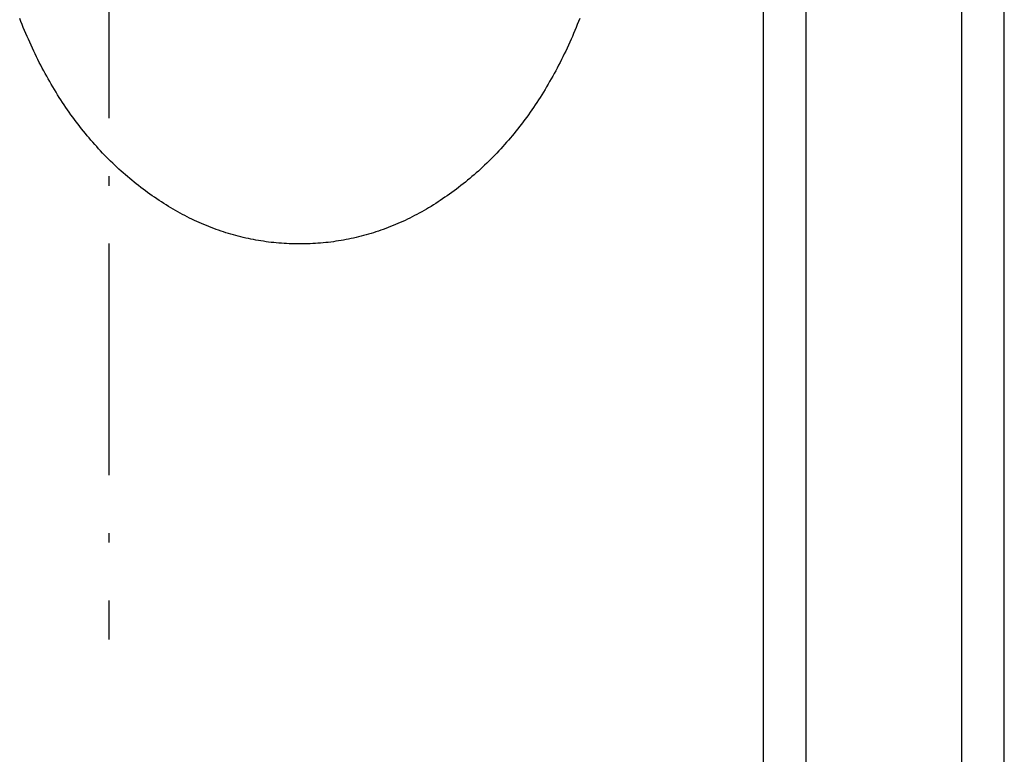
# Model space of a CAD drawing. Extents: x -1008 to 3108, y 1558 to 4285.
# Drawn here: x 473 to 603, y 2277 to 2374 of the extents above; entities that cross this region are included whole.
import ezdxf

# ---------------------------------------------------------------- set-up
doc = ezdxf.new("R2010")
doc.units = 0
doc.header["$LTSCALE"] = 10
doc.linetypes.add('ISO-10______', pattern=[4.699, 3.048, -0.762, 0.127, -0.762])
doc.layers.get('0').update_dxf_attribs({"linetype": 'CONTINUOUS'})
for name, color, linetype in [('1_10___', 7, 'CONTINUOUS'), ('1_10______', 7, 'CONTINUOUS'), ('1_10______-1', 7, 'CONTINUOUS')]:
    doc.layers.add(name, color=color, linetype=linetype)

# ---------------------------------------------------------------- blocks, each defined once
blk = doc.blocks.new('GROUP-26')
at = {"color": 1, "linetype": 'CONTINUOUS'}
for p, q in [((521.32, 60.9), (521.32, -230.04)), ((541.82, 60.9), (541.82, -230.04))]:
    blk.add_line(p, q, dxfattribs=at)
blk = doc.blocks.new('___________-1')
at = {"color": 2}
blk.add_blockref('GROUP-26', (0, 0), dxfattribs=at)
blk = doc.blocks.new('GROUP-49')
at = {"color": 1, "linetype": 'CONTINUOUS'}
for p, q in [((410.49, 163.97), (410.49, 2.82)), ((442.24, 2.82), (442.24, 163.97))]:
    blk.add_line(p, q, dxfattribs=at)
at = {"color": 1, "linetype": 'CONTINUOUS', "flags": 128}
blk.add_lwpolyline([(386.34, 123.79), (386.18, 123.39), (386.02, 122.99), (385.86, 122.6), (385.7, 122.2), (385.53, 121.81), (385.37, 121.42), (385.19, 121.03), (385.02, 120.64), (384.85, 120.25), (384.67, 119.87), (384.49, 119.49), (384.31, 119.11), (384.12, 118.73), (383.94, 118.36), (383.75, 117.99), (383.56, 117.62), (383.37, 117.25), (383.18, 116.89), (382.98, 116.53), (382.78, 116.17), (382.58, 115.81), (382.38, 115.46), (382.18, 115.11), (381.97, 114.76), (381.77, 114.41), (381.56, 114.07), (381.35, 113.73), (381.13, 113.39), (380.92, 113.06), (380.7, 112.73), (380.48, 112.4), (380.26, 112.07), (380.04, 111.74), (379.81, 111.42), (379.58, 111.1), (379.36, 110.78), (379.12, 110.47), (378.89, 110.16), (378.66, 109.85), (378.42, 109.54), (378.18, 109.24), (377.94, 108.93), (377.7, 108.64), (377.45, 108.34), (377.21, 108.05), (376.96, 107.75), (376.71, 107.47), (376.45, 107.18), (376.2, 106.9), (375.94, 106.61), (375.68, 106.34), (375.42, 106.06), (375.16, 105.79), (374.9, 105.52), (374.63, 105.25), (374.36, 104.98), (374.09, 104.72), (373.82, 104.46), (373.54, 104.2), (373.27, 103.95), (372.99, 103.69), (372.71, 103.44), (372.43, 103.2), (372.14, 102.95), (371.86, 102.71), (371.57, 102.47), (371.28, 102.23), (370.98, 102), (370.69, 101.77), (370.39, 101.54), (370.1, 101.31), (369.8, 101.09), (369.5, 100.86), (369.2, 100.65), (368.89, 100.43), (368.59, 100.23), (368.29, 100.02), (367.98, 99.82), (367.68, 99.62), (367.38, 99.42), (367.07, 99.23), (366.76, 99.04), (366.45, 98.86), (366.15, 98.67), (365.84, 98.5), (365.53, 98.32), (365.22, 98.15), (364.91, 97.98), (364.6, 97.82), (364.28, 97.66), (363.97, 97.5), (363.66, 97.35), (363.34, 97.2), (363.03, 97.05), (362.71, 96.91), (362.39, 96.77), (362.07, 96.64), (361.76, 96.5), (361.44, 96.37), (361.12, 96.25), (360.8, 96.13), (360.48, 96.01), (360.15, 95.9), (359.83, 95.78), (359.51, 95.68), (359.18, 95.57), (358.86, 95.47), (358.53, 95.38), (358.21, 95.28), (357.88, 95.19), (357.55, 95.11), (357.22, 95.02), (356.9, 94.94), (356.57, 94.87), (356.24, 94.8), (355.9, 94.73), (355.57, 94.66), (355.24, 94.6), (354.91, 94.54), (354.57, 94.49), (354.24, 94.44), (353.9, 94.39), (353.56, 94.34), (353.23, 94.3), (352.89, 94.27), (352.55, 94.23), (352.21, 94.2), (351.87, 94.18), (351.53, 94.15), (351.19, 94.14), (350.85, 94.12), (350.5, 94.11), (350.16, 94.1), (349.82, 94.09), (349.47, 94.09), (349.13, 94.09), (348.78, 94.1), (348.44, 94.11), (348.1, 94.12), (347.75, 94.14), (347.41, 94.15), (347.07, 94.18), (346.73, 94.2), (346.39, 94.23), (346.05, 94.27), (345.72, 94.3), (345.38, 94.34), (345.04, 94.39), (344.71, 94.44), (344.37, 94.49), (344.04, 94.54), (343.7, 94.6), (343.37, 94.66), (343.04, 94.73), (342.71, 94.8), (342.38, 94.87), (342.05, 94.94), (341.72, 95.02), (341.39, 95.11), (341.06, 95.19), (340.74, 95.28), (340.41, 95.38), (340.08, 95.47), (339.76, 95.57), (339.44, 95.68), (339.11, 95.78), (338.79, 95.9), (338.47, 96.01), (338.15, 96.13), (337.83, 96.25), (337.51, 96.37), (337.19, 96.5), (336.87, 96.64), (336.55, 96.77), (336.23, 96.91), (335.92, 97.05), (335.6, 97.2), (335.29, 97.35), (334.97, 97.5), (334.66, 97.66), (334.35, 97.82), (334.04, 97.98), (333.73, 98.15), (333.42, 98.32), (333.11, 98.5), (332.8, 98.67), (332.49, 98.86), (332.18, 99.04), (331.87, 99.23), (331.57, 99.42), (331.26, 99.62), (330.96, 99.82), (330.66, 100.02), (330.35, 100.23), (330.05, 100.43), (329.75, 100.65), (329.45, 100.86), (329.15, 101.09), (328.85, 101.31), (328.55, 101.54), (328.25, 101.77), (327.96, 102), (327.67, 102.23), (327.38, 102.47), (327.09, 102.71), (326.8, 102.95), (326.52, 103.2), (326.24, 103.44), (325.96, 103.69), (325.68, 103.95), (325.4, 104.2), (325.13, 104.46), (324.85, 104.72), (324.58, 104.98), (324.31, 105.25), (324.05, 105.52), (323.78, 105.79), (323.52, 106.06), (323.26, 106.34), (323, 106.61), (322.75, 106.9), (322.49, 107.18), (322.24, 107.47), (321.99, 107.75), (321.74, 108.05), (321.49, 108.34), (321.25, 108.64), (321, 108.93), (320.76, 109.24), (320.52, 109.54), (320.29, 109.85), (320.05, 110.16), (319.82, 110.47), (319.59, 110.78), (319.36, 111.1), (319.13, 111.42), (318.91, 111.74), (318.68, 112.07), (318.46, 112.4), (318.24, 112.73), (318.03, 113.06), (317.81, 113.39), (317.6, 113.73), (317.39, 114.07), (317.18, 114.41), (316.97, 114.76), (316.77, 115.11), (316.56, 115.46), (316.36, 115.81), (316.16, 116.17), (315.96, 116.53), (315.77, 116.89), (315.58, 117.25), (315.38, 117.62), (315.19, 117.99), (315.01, 118.36), (314.82, 118.73), (314.64, 119.11), (314.46, 119.49), (314.28, 119.87), (314.1, 120.25), (313.92, 120.64), (313.75, 121.03), (313.58, 121.42), (313.41, 121.81), (313.24, 122.2), (313.08, 122.6), (312.92, 122.99), (312.76, 123.39), (312.61, 123.79)], dxfattribs=at)
blk = doc.blocks.new('S32-1_S____')
at = {"color": 2}
blk.add_blockref('GROUP-49', (0, 0), dxfattribs=at)

msp = doc.modelspace()

# ---------------------------------------------------------------- linework, layer by layer
at = {"layer": '1_10______', "color": 2, "linetype": 'ISO-10______'}
msp.add_line((484.78, 2908.368), (484.78, 2292.368), dxfattribs=at)

# ---------------------------------------------------------------- block references
at = {"layer": '1_10___', "color": 17}
msp.add_blockref('___________-1', (55.207, 2331.103), dxfattribs=at)
at = {"layer": '1_10______-1', "color": 17}
msp.add_blockref('S32-1_S____', (160.417, 2250.344), dxfattribs=at)

doc.saveas('drawing.dxf')
